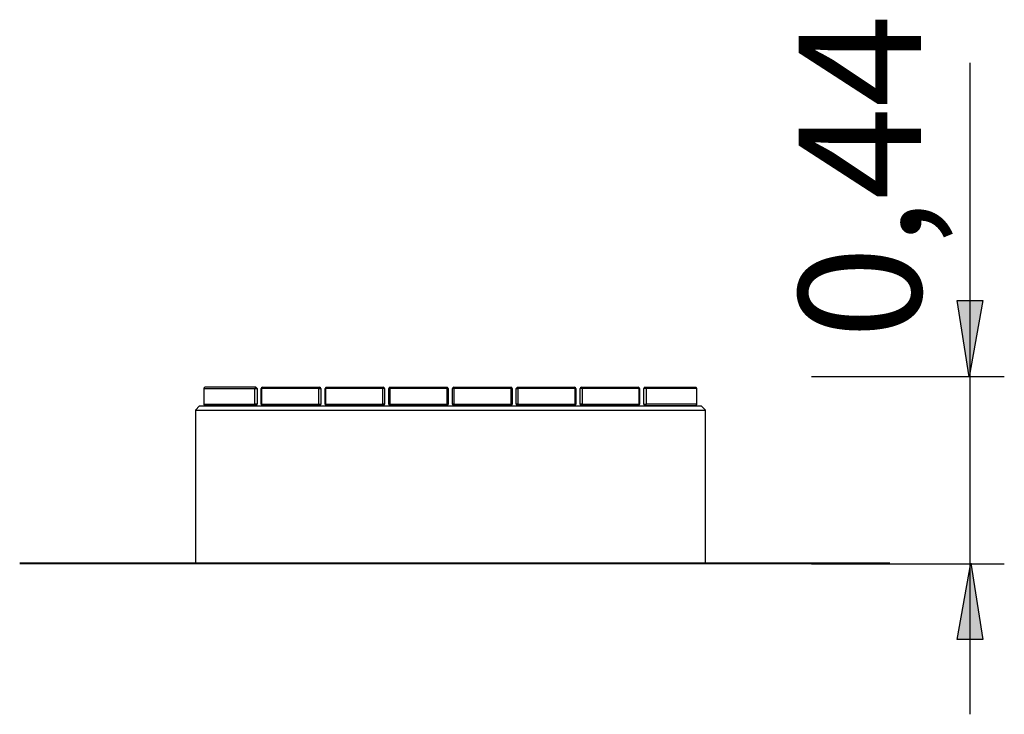
# Model space of a CAD drawing. Units: inches. Extents: x 23.5 to 46.6, y 36.7 to 78.3.
# Drawn here: x 23.5 to 46.6, y 61.9 to 78.3 of the extents above; entities that cross this region are included whole.
import ezdxf

# ---------------------------------------------------------------- set-up
doc = ezdxf.new("R2010")
doc.units = ezdxf.units.IN
doc.header["$MEASUREMENT"] = 0
doc.layers.add('Ebene 2', color=7, linetype='Continuous')

# ---------------------------------------------------------------- blocks, each defined once
blk = doc.blocks.new('block 2')
at = {"layer": 'Ebene 2', "color": 7, "lineweight": 40, "true_color": 0xffffff}
blk.add_lwpolyline([(23.456, 65.478), (43.925, 65.478)], dxfattribs=at)
blk = doc.blocks.new('block 3')
at = {"layer": 'Ebene 2', "color": 7, "lineweight": 25, "true_color": 0xffffff}
blk.add_lwpolyline([(27.589, 69.078), (39.589, 69.078)], dxfattribs=at)
blk = doc.blocks.new('block 4')
at = {"layer": 'Ebene 2', "color": 7, "lineweight": 25, "true_color": 0xffffff}
blk.add_lwpolyline([(27.689, 69.178), (39.489, 69.178)], dxfattribs=at)
blk = doc.blocks.new('block 5')
at = {"layer": 'Ebene 2', "color": 7, "lineweight": 25, "true_color": 0xffffff}
blk.add_lwpolyline([(39.589, 65.478), (39.589, 69.078)], dxfattribs=at)
blk = doc.blocks.new('block 6')
at = {"layer": 'Ebene 2', "color": 7, "lineweight": 25, "true_color": 0xffffff}
blk.add_lwpolyline([(27.589, 69.078), (27.589, 65.478)], dxfattribs=at)
blk = doc.blocks.new('block 7')
at = {"layer": 'Ebene 2', "color": 7, "lineweight": 25, "true_color": 0xffffff}
blk.add_lwpolyline([(39.589, 69.078), (39.489, 69.178)], dxfattribs=at)
blk = doc.blocks.new('block 8')
at = {"layer": 'Ebene 2', "color": 7, "lineweight": 25, "true_color": 0xffffff}
blk.add_lwpolyline([(27.689, 69.178), (27.589, 69.078)], dxfattribs=at)
blk = doc.blocks.new('block 25')
at = {"layer": 'Ebene 2', "color": 7, "lineweight": 25, "true_color": 0xffffff}
blk.add_lwpolyline([(29.169, 69.614), (30.509, 69.614)], dxfattribs=at)
blk = doc.blocks.new('block 26')
at = {"layer": 'Ebene 2', "color": 7, "lineweight": 25, "true_color": 0xffffff}
blk.add_lwpolyline([(30.539, 69.584), (30.539, 69.214)], dxfattribs=at)
blk = doc.blocks.new('block 27')
at = {"layer": 'Ebene 2', "color": 7, "lineweight": 25, "true_color": 0xffffff}
blk.add_lwpolyline([(29.146, 69.584), (29.146, 69.214)], dxfattribs=at)
blk = doc.blocks.new('block 28')
at = {"layer": 'Ebene 2', "color": 7, "lineweight": 25, "true_color": 0xffffff}
blk.add_lwpolyline([(29.146, 69.214), (30.493, 69.214)], dxfattribs=at)
blk = doc.blocks.new('block 29')
at = {"layer": 'Ebene 2', "color": 7, "lineweight": 25, "true_color": 0xffffff}
blk.add_lwpolyline([(30.493, 69.584), (29.146, 69.584)], dxfattribs=at)
blk = doc.blocks.new('block 30')
at = {"layer": 'Ebene 2', "color": 7, "lineweight": 25, "true_color": 0xffffff}
blk.add_lwpolyline([(30.493, 69.214), (30.493, 69.584)], dxfattribs=at)
blk = doc.blocks.new('block 31')
at = {"layer": 'Ebene 2', "color": 7, "lineweight": 25, "true_color": 0xffffff}
blk.add_lwpolyline([(30.509, 69.184), (29.169, 69.184)], dxfattribs=at)
blk = doc.blocks.new('block 32')
at = {"layer": 'Ebene 2', "color": 7, "lineweight": 25, "true_color": 0xffffff}
blk.add_lwpolyline([(29.139, 69.214), (29.139, 69.584)], dxfattribs=at)
blk = doc.blocks.new('block 33')
at = {"layer": 'Ebene 2', "color": 7, "lineweight": 25, "true_color": 0xffffff}
blk.add_open_spline([(29.139, 69.214), (29.139, 69.198), (29.153, 69.184), (29.169, 69.184)], degree=3, dxfattribs=at)
blk = doc.blocks.new('block 34')
at = {"layer": 'Ebene 2', "color": 7, "lineweight": 25, "true_color": 0xffffff}
blk.add_open_spline([(29.146, 69.214), (29.146, 69.198), (29.157, 69.184), (29.169, 69.184)], degree=3, dxfattribs=at)
blk = doc.blocks.new('block 35')
at = {"layer": 'Ebene 2', "color": 7, "lineweight": 25, "true_color": 0xffffff}
blk.add_lwpolyline([(29.139, 69.214), (29.146, 69.214)], dxfattribs=at)
blk = doc.blocks.new('block 36')
at = {"layer": 'Ebene 2', "color": 7, "lineweight": 25, "true_color": 0xffffff}
blk.add_open_spline([(30.509, 69.184), (30.526, 69.184), (30.539, 69.198), (30.539, 69.214)], degree=3, dxfattribs=at)
blk = doc.blocks.new('block 37')
at = {"layer": 'Ebene 2', "color": 7, "lineweight": 25, "true_color": 0xffffff}
blk.add_open_spline([(30.493, 69.214), (30.493, 69.198), (30.5, 69.184), (30.509, 69.184)], degree=3, dxfattribs=at)
blk = doc.blocks.new('block 38')
at = {"layer": 'Ebene 2', "color": 7, "lineweight": 25, "true_color": 0xffffff}
blk.add_lwpolyline([(29.139, 69.584), (29.146, 69.584)], dxfattribs=at)
blk = doc.blocks.new('block 39')
at = {"layer": 'Ebene 2', "color": 7, "lineweight": 25, "true_color": 0xffffff}
blk.add_open_spline([(29.169, 69.614), (29.153, 69.614), (29.139, 69.601), (29.139, 69.584)], degree=3, dxfattribs=at)
blk = doc.blocks.new('block 40')
at = {"layer": 'Ebene 2', "color": 7, "lineweight": 25, "true_color": 0xffffff}
blk.add_lwpolyline([(30.493, 69.214), (30.539, 69.214)], dxfattribs=at)
blk = doc.blocks.new('block 41')
at = {"layer": 'Ebene 2', "color": 7, "lineweight": 25, "true_color": 0xffffff}
blk.add_open_spline([(29.169, 69.614), (29.157, 69.614), (29.146, 69.601), (29.146, 69.584)], degree=3, dxfattribs=at)
blk = doc.blocks.new('block 42')
at = {"layer": 'Ebene 2', "color": 7, "lineweight": 25, "true_color": 0xffffff}
blk.add_lwpolyline([(30.493, 69.584), (30.539, 69.584)], dxfattribs=at)
blk = doc.blocks.new('block 43')
at = {"layer": 'Ebene 2', "color": 7, "lineweight": 25, "true_color": 0xffffff}
blk.add_open_spline([(30.509, 69.614), (30.5, 69.614), (30.493, 69.601), (30.493, 69.584)], degree=3, dxfattribs=at)
blk = doc.blocks.new('block 44')
at = {"layer": 'Ebene 2', "color": 7, "lineweight": 25, "true_color": 0xffffff}
blk.add_open_spline([(30.539, 69.584), (30.539, 69.601), (30.526, 69.614), (30.509, 69.614)], degree=3, dxfattribs=at)
blk = doc.blocks.new('block 45')
at = {"layer": 'Ebene 2', "color": 7, "lineweight": 25, "true_color": 0xffffff}
blk.add_lwpolyline([(28.985, 69.214), (28.985, 69.584)], dxfattribs=at)
blk = doc.blocks.new('block 46')
at = {"layer": 'Ebene 2', "color": 7, "lineweight": 25, "true_color": 0xffffff}
blk.add_lwpolyline([(27.789, 69.214), (28.985, 69.214)], dxfattribs=at)
blk = doc.blocks.new('block 47')
at = {"layer": 'Ebene 2', "color": 7, "lineweight": 25, "true_color": 0xffffff}
blk.add_lwpolyline([(27.789, 69.584), (28.985, 69.584)], dxfattribs=at)
blk = doc.blocks.new('block 48')
at = {"layer": 'Ebene 2', "color": 7, "lineweight": 25, "true_color": 0xffffff}
blk.add_lwpolyline([(29.039, 69.584), (29.039, 69.214)], dxfattribs=at)
blk = doc.blocks.new('block 49')
at = {"layer": 'Ebene 2', "color": 7, "lineweight": 25, "true_color": 0xffffff}
blk.add_lwpolyline([(29.009, 69.614), (27.819, 69.614)], dxfattribs=at)
blk = doc.blocks.new('block 50')
at = {"layer": 'Ebene 2', "color": 7, "lineweight": 25, "true_color": 0xffffff}
blk.add_lwpolyline([(29.009, 69.184), (27.819, 69.184)], dxfattribs=at)
blk = doc.blocks.new('block 51')
at = {"layer": 'Ebene 2', "color": 7, "lineweight": 25, "true_color": 0xffffff}
blk.add_lwpolyline([(28.985, 69.584), (29.039, 69.584)], dxfattribs=at)
blk = doc.blocks.new('block 52')
at = {"layer": 'Ebene 2', "color": 7, "lineweight": 25, "true_color": 0xffffff}
blk.add_lwpolyline([(29.039, 69.214), (28.985, 69.214)], dxfattribs=at)
blk = doc.blocks.new('block 53')
at = {"layer": 'Ebene 2', "color": 7, "lineweight": 25, "true_color": 0xffffff}
blk.add_open_spline([(29.039, 69.584), (29.039, 69.601), (29.026, 69.614), (29.009, 69.614)], degree=3, dxfattribs=at)
blk = doc.blocks.new('block 54')
at = {"layer": 'Ebene 2', "color": 7, "lineweight": 25, "true_color": 0xffffff}
blk.add_open_spline([(29.009, 69.614), (28.996, 69.614), (28.985, 69.601), (28.985, 69.584)], degree=3, dxfattribs=at)
blk = doc.blocks.new('block 55')
at = {"layer": 'Ebene 2', "color": 7, "lineweight": 25, "true_color": 0xffffff}
blk.add_open_spline([(28.985, 69.214), (28.985, 69.198), (28.996, 69.184), (29.009, 69.184)], degree=3, dxfattribs=at)
blk = doc.blocks.new('block 56')
at = {"layer": 'Ebene 2', "color": 7, "lineweight": 25, "true_color": 0xffffff}
blk.add_open_spline([(29.009, 69.184), (29.026, 69.184), (29.039, 69.198), (29.039, 69.214)], degree=3, dxfattribs=at)
blk = doc.blocks.new('block 57')
at = {"layer": 'Ebene 2', "color": 7, "lineweight": 25, "true_color": 0xffffff}
blk.add_lwpolyline([(32.039, 69.584), (32.039, 69.214)], dxfattribs=at)
blk = doc.blocks.new('block 58')
at = {"layer": 'Ebene 2', "color": 7, "lineweight": 25, "true_color": 0xffffff}
blk.add_lwpolyline([(32.009, 69.184), (30.669, 69.184)], dxfattribs=at)
blk = doc.blocks.new('block 59')
at = {"layer": 'Ebene 2', "color": 7, "lineweight": 25, "true_color": 0xffffff}
blk.add_lwpolyline([(30.654, 69.584), (30.654, 69.214)], dxfattribs=at)
blk = doc.blocks.new('block 60')
at = {"layer": 'Ebene 2', "color": 7, "lineweight": 25, "true_color": 0xffffff}
blk.add_lwpolyline([(32.001, 69.584), (30.654, 69.584)], dxfattribs=at)
blk = doc.blocks.new('block 61')
at = {"layer": 'Ebene 2', "color": 7, "lineweight": 25, "true_color": 0xffffff}
blk.add_lwpolyline([(30.654, 69.214), (32.001, 69.214)], dxfattribs=at)
blk = doc.blocks.new('block 62')
at = {"layer": 'Ebene 2', "color": 7, "lineweight": 25, "true_color": 0xffffff}
blk.add_lwpolyline([(32.001, 69.214), (32.001, 69.584)], dxfattribs=at)
blk = doc.blocks.new('block 63')
at = {"layer": 'Ebene 2', "color": 7, "lineweight": 25, "true_color": 0xffffff}
blk.add_lwpolyline([(30.669, 69.614), (32.009, 69.614)], dxfattribs=at)
blk = doc.blocks.new('block 64')
at = {"layer": 'Ebene 2', "color": 7, "lineweight": 25, "true_color": 0xffffff}
blk.add_lwpolyline([(30.639, 69.214), (30.639, 69.584)], dxfattribs=at)
blk = doc.blocks.new('block 65')
at = {"layer": 'Ebene 2', "color": 7, "lineweight": 25, "true_color": 0xffffff}
blk.add_open_spline([(30.669, 69.614), (30.653, 69.614), (30.639, 69.601), (30.639, 69.584)], degree=3, dxfattribs=at)
blk = doc.blocks.new('block 66')
at = {"layer": 'Ebene 2', "color": 7, "lineweight": 25, "true_color": 0xffffff}
blk.add_lwpolyline([(30.654, 69.584), (30.639, 69.584)], dxfattribs=at)
blk = doc.blocks.new('block 67')
at = {"layer": 'Ebene 2', "color": 7, "lineweight": 25, "true_color": 0xffffff}
blk.add_open_spline([(30.669, 69.614), (30.661, 69.614), (30.654, 69.601), (30.654, 69.584)], degree=3, dxfattribs=at)
blk = doc.blocks.new('block 68')
at = {"layer": 'Ebene 2', "color": 7, "lineweight": 25, "true_color": 0xffffff}
blk.add_open_spline([(30.639, 69.214), (30.639, 69.198), (30.653, 69.184), (30.669, 69.184)], degree=3, dxfattribs=at)
blk = doc.blocks.new('block 69')
at = {"layer": 'Ebene 2', "color": 7, "lineweight": 25, "true_color": 0xffffff}
blk.add_lwpolyline([(30.654, 69.214), (30.639, 69.214)], dxfattribs=at)
blk = doc.blocks.new('block 70')
at = {"layer": 'Ebene 2', "color": 7, "lineweight": 25, "true_color": 0xffffff}
blk.add_open_spline([(32.009, 69.614), (32.005, 69.614), (32.001, 69.601), (32.001, 69.584)], degree=3, dxfattribs=at)
blk = doc.blocks.new('block 71')
at = {"layer": 'Ebene 2', "color": 7, "lineweight": 25, "true_color": 0xffffff}
blk.add_open_spline([(32.039, 69.584), (32.039, 69.601), (32.026, 69.614), (32.009, 69.614)], degree=3, dxfattribs=at)
blk = doc.blocks.new('block 72')
at = {"layer": 'Ebene 2', "color": 7, "lineweight": 25, "true_color": 0xffffff}
blk.add_open_spline([(30.654, 69.214), (30.654, 69.198), (30.661, 69.184), (30.669, 69.184)], degree=3, dxfattribs=at)
blk = doc.blocks.new('block 73')
at = {"layer": 'Ebene 2', "color": 7, "lineweight": 25, "true_color": 0xffffff}
blk.add_lwpolyline([(32.039, 69.584), (32.001, 69.584)], dxfattribs=at)
blk = doc.blocks.new('block 74')
at = {"layer": 'Ebene 2', "color": 7, "lineweight": 25, "true_color": 0xffffff}
blk.add_open_spline([(32.001, 69.214), (32.001, 69.198), (32.005, 69.184), (32.009, 69.184)], degree=3, dxfattribs=at)
blk = doc.blocks.new('block 75')
at = {"layer": 'Ebene 2', "color": 7, "lineweight": 25, "true_color": 0xffffff}
blk.add_lwpolyline([(32.039, 69.214), (32.001, 69.214)], dxfattribs=at)
blk = doc.blocks.new('block 76')
at = {"layer": 'Ebene 2', "color": 7, "lineweight": 25, "true_color": 0xffffff}
blk.add_open_spline([(32.009, 69.184), (32.026, 69.184), (32.039, 69.198), (32.039, 69.214)], degree=3, dxfattribs=at)
blk = doc.blocks.new('block 77')
at = {"layer": 'Ebene 2', "color": 7, "lineweight": 25, "true_color": 0xffffff}
blk.add_lwpolyline([(32.162, 69.584), (32.162, 69.214)], dxfattribs=at)
blk = doc.blocks.new('block 78')
at = {"layer": 'Ebene 2', "color": 7, "lineweight": 25, "true_color": 0xffffff}
blk.add_lwpolyline([(32.162, 69.214), (33.509, 69.214)], dxfattribs=at)
blk = doc.blocks.new('block 79')
at = {"layer": 'Ebene 2', "color": 7, "lineweight": 25, "true_color": 0xffffff}
blk.add_lwpolyline([(33.509, 69.584), (32.162, 69.584)], dxfattribs=at)
blk = doc.blocks.new('block 80')
at = {"layer": 'Ebene 2', "color": 7, "lineweight": 25, "true_color": 0xffffff}
blk.add_lwpolyline([(33.509, 69.214), (33.509, 69.584)], dxfattribs=at)
blk = doc.blocks.new('block 81')
at = {"layer": 'Ebene 2', "color": 7, "lineweight": 25, "true_color": 0xffffff}
blk.add_lwpolyline([(33.539, 69.584), (33.539, 69.214)], dxfattribs=at)
blk = doc.blocks.new('block 82')
at = {"layer": 'Ebene 2', "color": 7, "lineweight": 25, "true_color": 0xffffff}
blk.add_lwpolyline([(32.169, 69.614), (33.509, 69.614)], dxfattribs=at)
blk = doc.blocks.new('block 83')
at = {"layer": 'Ebene 2', "color": 7, "lineweight": 25, "true_color": 0xffffff}
blk.add_lwpolyline([(33.509, 69.184), (32.169, 69.184)], dxfattribs=at)
blk = doc.blocks.new('block 84')
at = {"layer": 'Ebene 2', "color": 7, "lineweight": 25, "true_color": 0xffffff}
blk.add_lwpolyline([(32.139, 69.214), (32.139, 69.584)], dxfattribs=at)
blk = doc.blocks.new('block 85')
at = {"layer": 'Ebene 2', "color": 7, "lineweight": 25, "true_color": 0xffffff}
blk.add_open_spline([(32.139, 69.214), (32.139, 69.198), (32.153, 69.184), (32.169, 69.184)], degree=3, dxfattribs=at)
blk = doc.blocks.new('block 86')
at = {"layer": 'Ebene 2', "color": 7, "lineweight": 25, "true_color": 0xffffff}
blk.add_lwpolyline([(32.162, 69.214), (32.139, 69.214)], dxfattribs=at)
blk = doc.blocks.new('block 87')
at = {"layer": 'Ebene 2', "color": 7, "lineweight": 25, "true_color": 0xffffff}
blk.add_lwpolyline([(32.139, 69.584), (32.162, 69.584)], dxfattribs=at)
blk = doc.blocks.new('block 88')
at = {"layer": 'Ebene 2', "color": 7, "lineweight": 25, "true_color": 0xffffff}
blk.add_open_spline([(32.169, 69.614), (32.153, 69.614), (32.139, 69.601), (32.139, 69.584)], degree=3, dxfattribs=at)
blk = doc.blocks.new('block 89')
at = {"layer": 'Ebene 2', "color": 7, "lineweight": 25, "true_color": 0xffffff}
blk.add_open_spline([(32.162, 69.214), (32.162, 69.198), (32.165, 69.184), (32.169, 69.184)], degree=3, dxfattribs=at)
blk = doc.blocks.new('block 90')
at = {"layer": 'Ebene 2', "color": 7, "lineweight": 25, "true_color": 0xffffff}
blk.add_open_spline([(32.169, 69.614), (32.165, 69.614), (32.162, 69.601), (32.162, 69.584)], degree=3, dxfattribs=at)
blk = doc.blocks.new('block 91')
at = {"layer": 'Ebene 2', "color": 7, "lineweight": 25, "true_color": 0xffffff}
blk.add_open_spline([(33.509, 69.184), (33.526, 69.184), (33.539, 69.198), (33.539, 69.214)], degree=3, dxfattribs=at)
blk = doc.blocks.new('block 92')
at = {"layer": 'Ebene 2', "color": 7, "lineweight": 25, "true_color": 0xffffff}
blk.add_open_spline([(33.509, 69.214), (33.509, 69.198), (33.509, 69.184), (33.509, 69.184)], degree=3, dxfattribs=at)
blk = doc.blocks.new('block 93')
at = {"layer": 'Ebene 2', "color": 7, "lineweight": 25, "true_color": 0xffffff}
blk.add_open_spline([(33.509, 69.614), (33.509, 69.614), (33.509, 69.601), (33.509, 69.584)], degree=3, dxfattribs=at)
blk = doc.blocks.new('block 94')
at = {"layer": 'Ebene 2', "color": 7, "lineweight": 25, "true_color": 0xffffff}
blk.add_open_spline([(33.539, 69.584), (33.539, 69.601), (33.526, 69.614), (33.509, 69.614)], degree=3, dxfattribs=at)
blk = doc.blocks.new('block 95')
at = {"layer": 'Ebene 2', "color": 7, "lineweight": 25, "true_color": 0xffffff}
blk.add_lwpolyline([(33.509, 69.214), (33.539, 69.214)], dxfattribs=at)
blk = doc.blocks.new('block 96')
at = {"layer": 'Ebene 2', "color": 7, "lineweight": 25, "true_color": 0xffffff}
blk.add_lwpolyline([(33.539, 69.584), (33.509, 69.584)], dxfattribs=at)
blk = doc.blocks.new('block 97')
at = {"layer": 'Ebene 2', "color": 7, "lineweight": 25, "true_color": 0xffffff}
blk.add_lwpolyline([(35.039, 69.584), (35.039, 69.214)], dxfattribs=at)
blk = doc.blocks.new('block 98')
at = {"layer": 'Ebene 2', "color": 7, "lineweight": 25, "true_color": 0xffffff}
blk.add_lwpolyline([(35.009, 69.184), (33.669, 69.184)], dxfattribs=at)
blk = doc.blocks.new('block 99')
at = {"layer": 'Ebene 2', "color": 7, "lineweight": 25, "true_color": 0xffffff}
blk.add_lwpolyline([(33.67, 69.584), (33.67, 69.214)], dxfattribs=at)
blk = doc.blocks.new('block 100')
at = {"layer": 'Ebene 2', "color": 7, "lineweight": 25, "true_color": 0xffffff}
blk.add_lwpolyline([(35.017, 69.584), (33.67, 69.584)], dxfattribs=at)
blk = doc.blocks.new('block 101')
at = {"layer": 'Ebene 2', "color": 7, "lineweight": 25, "true_color": 0xffffff}
blk.add_lwpolyline([(33.67, 69.214), (35.017, 69.214)], dxfattribs=at)
blk = doc.blocks.new('block 102')
at = {"layer": 'Ebene 2', "color": 7, "lineweight": 25, "true_color": 0xffffff}
blk.add_lwpolyline([(35.017, 69.214), (35.017, 69.584)], dxfattribs=at)
blk = doc.blocks.new('block 103')
at = {"layer": 'Ebene 2', "color": 7, "lineweight": 25, "true_color": 0xffffff}
blk.add_lwpolyline([(33.669, 69.614), (35.009, 69.614)], dxfattribs=at)
blk = doc.blocks.new('block 104')
at = {"layer": 'Ebene 2', "color": 7, "lineweight": 25, "true_color": 0xffffff}
blk.add_lwpolyline([(33.639, 69.214), (33.639, 69.584)], dxfattribs=at)
blk = doc.blocks.new('block 105')
at = {"layer": 'Ebene 2', "color": 7, "lineweight": 25, "true_color": 0xffffff}
blk.add_open_spline([(33.669, 69.614), (33.653, 69.614), (33.639, 69.601), (33.639, 69.584)], degree=3, dxfattribs=at)
blk = doc.blocks.new('block 106')
at = {"layer": 'Ebene 2', "color": 7, "lineweight": 25, "true_color": 0xffffff}
blk.add_lwpolyline([(33.67, 69.584), (33.639, 69.584)], dxfattribs=at)
blk = doc.blocks.new('block 107')
at = {"layer": 'Ebene 2', "color": 7, "lineweight": 25, "true_color": 0xffffff}
blk.add_open_spline([(33.67, 69.584), (33.67, 69.601), (33.669, 69.614), (33.669, 69.614)], degree=3, dxfattribs=at)
blk = doc.blocks.new('block 108')
at = {"layer": 'Ebene 2', "color": 7, "lineweight": 25, "true_color": 0xffffff}
blk.add_open_spline([(33.639, 69.214), (33.639, 69.198), (33.653, 69.184), (33.669, 69.184)], degree=3, dxfattribs=at)
blk = doc.blocks.new('block 109')
at = {"layer": 'Ebene 2', "color": 7, "lineweight": 25, "true_color": 0xffffff}
blk.add_lwpolyline([(33.67, 69.214), (33.639, 69.214)], dxfattribs=at)
blk = doc.blocks.new('block 110')
at = {"layer": 'Ebene 2', "color": 7, "lineweight": 25, "true_color": 0xffffff}
blk.add_open_spline([(35.017, 69.584), (35.017, 69.601), (35.013, 69.614), (35.009, 69.614)], degree=3, dxfattribs=at)
blk = doc.blocks.new('block 111')
at = {"layer": 'Ebene 2', "color": 7, "lineweight": 25, "true_color": 0xffffff}
blk.add_open_spline([(35.039, 69.584), (35.039, 69.601), (35.026, 69.614), (35.009, 69.614)], degree=3, dxfattribs=at)
blk = doc.blocks.new('block 112')
at = {"layer": 'Ebene 2', "color": 7, "lineweight": 25, "true_color": 0xffffff}
blk.add_open_spline([(33.669, 69.184), (33.669, 69.184), (33.67, 69.198), (33.67, 69.214)], degree=3, dxfattribs=at)
blk = doc.blocks.new('block 113')
at = {"layer": 'Ebene 2', "color": 7, "lineweight": 25, "true_color": 0xffffff}
blk.add_lwpolyline([(35.039, 69.584), (35.017, 69.584)], dxfattribs=at)
blk = doc.blocks.new('block 114')
at = {"layer": 'Ebene 2', "color": 7, "lineweight": 25, "true_color": 0xffffff}
blk.add_open_spline([(35.009, 69.184), (35.013, 69.184), (35.017, 69.198), (35.017, 69.214)], degree=3, dxfattribs=at)
blk = doc.blocks.new('block 115')
at = {"layer": 'Ebene 2', "color": 7, "lineweight": 25, "true_color": 0xffffff}
blk.add_lwpolyline([(35.039, 69.214), (35.017, 69.214)], dxfattribs=at)
blk = doc.blocks.new('block 116')
at = {"layer": 'Ebene 2', "color": 7, "lineweight": 25, "true_color": 0xffffff}
blk.add_open_spline([(35.009, 69.184), (35.026, 69.184), (35.039, 69.198), (35.039, 69.214)], degree=3, dxfattribs=at)
blk = doc.blocks.new('block 117')
at = {"layer": 'Ebene 2', "color": 7, "lineweight": 25, "true_color": 0xffffff}
blk.add_lwpolyline([(35.178, 69.584), (35.178, 69.214)], dxfattribs=at)
blk = doc.blocks.new('block 118')
at = {"layer": 'Ebene 2', "color": 7, "lineweight": 25, "true_color": 0xffffff}
blk.add_lwpolyline([(35.178, 69.214), (36.524, 69.214)], dxfattribs=at)
blk = doc.blocks.new('block 119')
at = {"layer": 'Ebene 2', "color": 7, "lineweight": 25, "true_color": 0xffffff}
blk.add_lwpolyline([(36.524, 69.584), (35.178, 69.584)], dxfattribs=at)
blk = doc.blocks.new('block 120')
at = {"layer": 'Ebene 2', "color": 7, "lineweight": 25, "true_color": 0xffffff}
blk.add_lwpolyline([(36.524, 69.214), (36.524, 69.584)], dxfattribs=at)
blk = doc.blocks.new('block 121')
at = {"layer": 'Ebene 2', "color": 7, "lineweight": 25, "true_color": 0xffffff}
blk.add_lwpolyline([(36.539, 69.584), (36.539, 69.214)], dxfattribs=at)
blk = doc.blocks.new('block 122')
at = {"layer": 'Ebene 2', "color": 7, "lineweight": 25, "true_color": 0xffffff}
blk.add_lwpolyline([(35.169, 69.614), (36.509, 69.614)], dxfattribs=at)
blk = doc.blocks.new('block 123')
at = {"layer": 'Ebene 2', "color": 7, "lineweight": 25, "true_color": 0xffffff}
blk.add_lwpolyline([(36.509, 69.184), (35.169, 69.184)], dxfattribs=at)
blk = doc.blocks.new('block 124')
at = {"layer": 'Ebene 2', "color": 7, "lineweight": 25, "true_color": 0xffffff}
blk.add_lwpolyline([(35.139, 69.214), (35.139, 69.584)], dxfattribs=at)
blk = doc.blocks.new('block 125')
at = {"layer": 'Ebene 2', "color": 7, "lineweight": 25, "true_color": 0xffffff}
blk.add_open_spline([(35.139, 69.214), (35.139, 69.198), (35.153, 69.184), (35.169, 69.184)], degree=3, dxfattribs=at)
blk = doc.blocks.new('block 126')
at = {"layer": 'Ebene 2', "color": 7, "lineweight": 25, "true_color": 0xffffff}
blk.add_lwpolyline([(35.178, 69.214), (35.139, 69.214)], dxfattribs=at)
blk = doc.blocks.new('block 127')
at = {"layer": 'Ebene 2', "color": 7, "lineweight": 25, "true_color": 0xffffff}
blk.add_lwpolyline([(35.139, 69.584), (35.178, 69.584)], dxfattribs=at)
blk = doc.blocks.new('block 128')
at = {"layer": 'Ebene 2', "color": 7, "lineweight": 25, "true_color": 0xffffff}
blk.add_open_spline([(35.169, 69.614), (35.153, 69.614), (35.139, 69.601), (35.139, 69.584)], degree=3, dxfattribs=at)
blk = doc.blocks.new('block 129')
at = {"layer": 'Ebene 2', "color": 7, "lineweight": 25, "true_color": 0xffffff}
blk.add_open_spline([(35.169, 69.184), (35.174, 69.184), (35.178, 69.198), (35.178, 69.214)], degree=3, dxfattribs=at)
blk = doc.blocks.new('block 130')
at = {"layer": 'Ebene 2', "color": 7, "lineweight": 25, "true_color": 0xffffff}
blk.add_open_spline([(35.178, 69.584), (35.178, 69.601), (35.174, 69.614), (35.169, 69.614)], degree=3, dxfattribs=at)
blk = doc.blocks.new('block 131')
at = {"layer": 'Ebene 2', "color": 7, "lineweight": 25, "true_color": 0xffffff}
blk.add_open_spline([(36.509, 69.184), (36.526, 69.184), (36.539, 69.198), (36.539, 69.214)], degree=3, dxfattribs=at)
blk = doc.blocks.new('block 132')
at = {"layer": 'Ebene 2', "color": 7, "lineweight": 25, "true_color": 0xffffff}
blk.add_open_spline([(36.509, 69.184), (36.518, 69.184), (36.524, 69.198), (36.524, 69.214)], degree=3, dxfattribs=at)
blk = doc.blocks.new('block 133')
at = {"layer": 'Ebene 2', "color": 7, "lineweight": 25, "true_color": 0xffffff}
blk.add_open_spline([(36.524, 69.584), (36.524, 69.601), (36.518, 69.614), (36.509, 69.614)], degree=3, dxfattribs=at)
blk = doc.blocks.new('block 134')
at = {"layer": 'Ebene 2', "color": 7, "lineweight": 25, "true_color": 0xffffff}
blk.add_open_spline([(36.539, 69.584), (36.539, 69.601), (36.526, 69.614), (36.509, 69.614)], degree=3, dxfattribs=at)
blk = doc.blocks.new('block 135')
at = {"layer": 'Ebene 2', "color": 7, "lineweight": 25, "true_color": 0xffffff}
blk.add_lwpolyline([(36.524, 69.214), (36.539, 69.214)], dxfattribs=at)
blk = doc.blocks.new('block 136')
at = {"layer": 'Ebene 2', "color": 7, "lineweight": 25, "true_color": 0xffffff}
blk.add_lwpolyline([(36.539, 69.584), (36.524, 69.584)], dxfattribs=at)
blk = doc.blocks.new('block 137')
at = {"layer": 'Ebene 2', "color": 7, "lineweight": 25, "true_color": 0xffffff}
blk.add_lwpolyline([(38.039, 69.584), (38.039, 69.214)], dxfattribs=at)
blk = doc.blocks.new('block 138')
at = {"layer": 'Ebene 2', "color": 7, "lineweight": 25, "true_color": 0xffffff}
blk.add_lwpolyline([(38.009, 69.184), (36.669, 69.184)], dxfattribs=at)
blk = doc.blocks.new('block 139')
at = {"layer": 'Ebene 2', "color": 7, "lineweight": 25, "true_color": 0xffffff}
blk.add_lwpolyline([(36.685, 69.584), (36.685, 69.214)], dxfattribs=at)
blk = doc.blocks.new('block 140')
at = {"layer": 'Ebene 2', "color": 7, "lineweight": 25, "true_color": 0xffffff}
blk.add_lwpolyline([(38.032, 69.584), (36.685, 69.584)], dxfattribs=at)
blk = doc.blocks.new('block 141')
at = {"layer": 'Ebene 2', "color": 7, "lineweight": 25, "true_color": 0xffffff}
blk.add_lwpolyline([(36.685, 69.214), (38.032, 69.214)], dxfattribs=at)
blk = doc.blocks.new('block 142')
at = {"layer": 'Ebene 2', "color": 7, "lineweight": 25, "true_color": 0xffffff}
blk.add_lwpolyline([(38.032, 69.214), (38.032, 69.584)], dxfattribs=at)
blk = doc.blocks.new('block 143')
at = {"layer": 'Ebene 2', "color": 7, "lineweight": 25, "true_color": 0xffffff}
blk.add_lwpolyline([(36.669, 69.614), (38.009, 69.614)], dxfattribs=at)
blk = doc.blocks.new('block 144')
at = {"layer": 'Ebene 2', "color": 7, "lineweight": 25, "true_color": 0xffffff}
blk.add_lwpolyline([(36.639, 69.214), (36.639, 69.584)], dxfattribs=at)
blk = doc.blocks.new('block 145')
at = {"layer": 'Ebene 2', "color": 7, "lineweight": 25, "true_color": 0xffffff}
blk.add_open_spline([(36.669, 69.614), (36.653, 69.614), (36.639, 69.601), (36.639, 69.584)], degree=3, dxfattribs=at)
blk = doc.blocks.new('block 146')
at = {"layer": 'Ebene 2', "color": 7, "lineweight": 25, "true_color": 0xffffff}
blk.add_lwpolyline([(36.685, 69.584), (36.639, 69.584)], dxfattribs=at)
blk = doc.blocks.new('block 147')
at = {"layer": 'Ebene 2', "color": 7, "lineweight": 25, "true_color": 0xffffff}
blk.add_open_spline([(36.685, 69.584), (36.685, 69.601), (36.678, 69.614), (36.669, 69.614)], degree=3, dxfattribs=at)
blk = doc.blocks.new('block 148')
at = {"layer": 'Ebene 2', "color": 7, "lineweight": 25, "true_color": 0xffffff}
blk.add_open_spline([(36.639, 69.214), (36.639, 69.198), (36.653, 69.184), (36.669, 69.184)], degree=3, dxfattribs=at)
blk = doc.blocks.new('block 149')
at = {"layer": 'Ebene 2', "color": 7, "lineweight": 25, "true_color": 0xffffff}
blk.add_lwpolyline([(36.685, 69.214), (36.639, 69.214)], dxfattribs=at)
blk = doc.blocks.new('block 150')
at = {"layer": 'Ebene 2', "color": 7, "lineweight": 25, "true_color": 0xffffff}
blk.add_open_spline([(38.032, 69.584), (38.032, 69.601), (38.022, 69.614), (38.009, 69.614)], degree=3, dxfattribs=at)
blk = doc.blocks.new('block 151')
at = {"layer": 'Ebene 2', "color": 7, "lineweight": 25, "true_color": 0xffffff}
blk.add_open_spline([(38.039, 69.584), (38.039, 69.601), (38.026, 69.614), (38.009, 69.614)], degree=3, dxfattribs=at)
blk = doc.blocks.new('block 152')
at = {"layer": 'Ebene 2', "color": 7, "lineweight": 25, "true_color": 0xffffff}
blk.add_open_spline([(36.669, 69.184), (36.678, 69.184), (36.685, 69.198), (36.685, 69.214)], degree=3, dxfattribs=at)
blk = doc.blocks.new('block 153')
at = {"layer": 'Ebene 2', "color": 7, "lineweight": 25, "true_color": 0xffffff}
blk.add_lwpolyline([(38.039, 69.584), (38.032, 69.584)], dxfattribs=at)
blk = doc.blocks.new('block 154')
at = {"layer": 'Ebene 2', "color": 7, "lineweight": 25, "true_color": 0xffffff}
blk.add_open_spline([(38.009, 69.184), (38.022, 69.184), (38.032, 69.198), (38.032, 69.214)], degree=3, dxfattribs=at)
blk = doc.blocks.new('block 155')
at = {"layer": 'Ebene 2', "color": 7, "lineweight": 25, "true_color": 0xffffff}
blk.add_lwpolyline([(38.039, 69.214), (38.032, 69.214)], dxfattribs=at)
blk = doc.blocks.new('block 156')
at = {"layer": 'Ebene 2', "color": 7, "lineweight": 25, "true_color": 0xffffff}
blk.add_open_spline([(38.009, 69.184), (38.026, 69.184), (38.039, 69.198), (38.039, 69.214)], degree=3, dxfattribs=at)
blk = doc.blocks.new('block 157')
at = {"layer": 'Ebene 2', "color": 7, "lineweight": 25, "true_color": 0xffffff}
blk.add_lwpolyline([(39.389, 69.214), (38.193, 69.214)], dxfattribs=at)
blk = doc.blocks.new('block 158')
at = {"layer": 'Ebene 2', "color": 7, "lineweight": 25, "true_color": 0xffffff}
blk.add_lwpolyline([(39.389, 69.584), (38.193, 69.584)], dxfattribs=at)
blk = doc.blocks.new('block 159')
at = {"layer": 'Ebene 2', "color": 7, "lineweight": 25, "true_color": 0xffffff}
blk.add_lwpolyline([(38.193, 69.584), (38.193, 69.214)], dxfattribs=at)
blk = doc.blocks.new('block 160')
at = {"layer": 'Ebene 2', "color": 7, "lineweight": 25, "true_color": 0xffffff}
blk.add_lwpolyline([(38.139, 69.214), (38.139, 69.584)], dxfattribs=at)
blk = doc.blocks.new('block 161')
at = {"layer": 'Ebene 2', "color": 7, "lineweight": 25, "true_color": 0xffffff}
blk.add_lwpolyline([(38.169, 69.614), (39.359, 69.614)], dxfattribs=at)
blk = doc.blocks.new('block 162')
at = {"layer": 'Ebene 2', "color": 7, "lineweight": 25, "true_color": 0xffffff}
blk.add_lwpolyline([(38.169, 69.184), (39.359, 69.184)], dxfattribs=at)
blk = doc.blocks.new('block 163')
at = {"layer": 'Ebene 2', "color": 7, "lineweight": 25, "true_color": 0xffffff}
blk.add_open_spline([(38.169, 69.614), (38.153, 69.614), (38.139, 69.601), (38.139, 69.584)], degree=3, dxfattribs=at)
blk = doc.blocks.new('block 164')
at = {"layer": 'Ebene 2', "color": 7, "lineweight": 25, "true_color": 0xffffff}
blk.add_open_spline([(38.193, 69.584), (38.193, 69.601), (38.182, 69.614), (38.169, 69.614)], degree=3, dxfattribs=at)
blk = doc.blocks.new('block 165')
at = {"layer": 'Ebene 2', "color": 7, "lineweight": 25, "true_color": 0xffffff}
blk.add_open_spline([(38.169, 69.184), (38.182, 69.184), (38.193, 69.198), (38.193, 69.214)], degree=3, dxfattribs=at)
blk = doc.blocks.new('block 166')
at = {"layer": 'Ebene 2', "color": 7, "lineweight": 25, "true_color": 0xffffff}
blk.add_open_spline([(38.139, 69.214), (38.139, 69.198), (38.153, 69.184), (38.169, 69.184)], degree=3, dxfattribs=at)
blk = doc.blocks.new('block 167')
at = {"layer": 'Ebene 2', "color": 7, "lineweight": 25, "true_color": 0xffffff}
blk.add_lwpolyline([(38.193, 69.584), (38.139, 69.584)], dxfattribs=at)
blk = doc.blocks.new('block 168')
at = {"layer": 'Ebene 2', "color": 7, "lineweight": 25, "true_color": 0xffffff}
blk.add_lwpolyline([(38.139, 69.214), (38.193, 69.214)], dxfattribs=at)
blk = doc.blocks.new('block 169')
at = {"layer": 'Ebene 2', "color": 7, "lineweight": 25, "true_color": 0xffffff}
blk.add_lwpolyline([(27.789, 69.584), (27.789, 69.214)], dxfattribs=at)
blk = doc.blocks.new('block 170')
at = {"layer": 'Ebene 2', "color": 7, "lineweight": 25, "true_color": 0xffffff}
blk.add_lwpolyline([(39.389, 69.214), (39.389, 69.584)], dxfattribs=at)
blk = doc.blocks.new('block 171')
at = {"layer": 'Ebene 2', "color": 7, "lineweight": 25, "true_color": 0xffffff}
blk.add_open_spline([(27.819, 69.614), (27.803, 69.614), (27.789, 69.601), (27.789, 69.584)], degree=3, dxfattribs=at)
blk = doc.blocks.new('block 172')
at = {"layer": 'Ebene 2', "color": 7, "lineweight": 25, "true_color": 0xffffff}
blk.add_open_spline([(27.789, 69.214), (27.789, 69.198), (27.803, 69.184), (27.819, 69.184)], degree=3, dxfattribs=at)
blk = doc.blocks.new('block 173')
at = {"layer": 'Ebene 2', "color": 7, "lineweight": 25, "true_color": 0xffffff}
blk.add_open_spline([(39.389, 69.584), (39.389, 69.601), (39.376, 69.614), (39.359, 69.614)], degree=3, dxfattribs=at)
blk = doc.blocks.new('block 174')
at = {"layer": 'Ebene 2', "color": 7, "lineweight": 25, "true_color": 0xffffff}
blk.add_open_spline([(39.359, 69.184), (39.376, 69.184), (39.389, 69.198), (39.389, 69.214)], degree=3, dxfattribs=at)
blk = doc.blocks.new('block 317')
at = {"layer": 'Ebene 2', "color": 7, "lineweight": 25, "true_color": 0xffffff}
blk.add_lwpolyline([(46.619, 65.455), (42.084, 65.455)], dxfattribs=at)
blk = doc.blocks.new('block 320')
at = {"layer": 'Ebene 2', "color": 7, "lineweight": 25, "true_color": 0xffffff}
blk.add_lwpolyline([(46.619, 69.857), (42.084, 69.857)], dxfattribs=at)
blk = doc.blocks.new('block 321')
at = {"layer": 'Ebene 2', "color": 7, "lineweight": 25, "true_color": 0xffffff}
blk.add_lwpolyline([(45.812, 61.921), (45.812, 77.247)], dxfattribs=at)
blk = doc.blocks.new('block 322')
at = {"layer": 'Ebene 2', "color": 7, "true_color": 0xffffff, "insert": (44.662, 70.754), "char_height": 2.87867, "attachment_point": 7, "rotation": 90}
blk.add_mtext('\\feibe Helvetica Neue 47 Light Condensed|b0|i0|c0|p34;\\W1;0,44', dxfattribs=at)

msp = doc.modelspace()

# ---------------------------------------------------------------- hatches: boundary and pattern name
at = {"layer": 'Ebene 2', "true_color": 0xffffff}
h = msp.add_hatch(color=7, dxfattribs=at)
h.dxf.hatch_style = 2
h.paths.add_polyline_path([(45.794, 69.857), (45.511, 71.657), (46.111, 71.657)])
h = msp.add_hatch(color=7, dxfattribs=at)
h.dxf.hatch_style = 2
h.paths.add_polyline_path([(45.829, 65.479), (46.111, 63.68), (45.511, 63.68)])

# ---------------------------------------------------------------- linework, layer by layer
at = {"layer": 'Ebene 2', "color": 7, "lineweight": 25, "true_color": 0xffffff}
for points in [[(45.794, 69.857), (45.511, 71.657), (46.111, 71.657), (45.794, 69.857)], [(45.829, 65.479), (46.111, 63.68), (45.511, 63.68), (45.829, 65.479)]]:
    msp.add_lwpolyline(points, dxfattribs=at)

# ---------------------------------------------------------------- block references
at = {"layer": 'Ebene 2'}
for name in ['block 322', 'block 321', 'block 320', 'block 171', 'block 47', 'block 169', 'block 49', 'block 54', 'block 45', 'block 51', 'block 53', 'block 48', 'block 39', 'block 32', 'block 38', 'block 41', 'block 27', 'block 29', 'block 25', 'block 43', 'block 30', 'block 42', 'block 44', 'block 26', 'block 65', 'block 64', 'block 66', 'block 67', 'block 59', 'block 60', 'block 63', 'block 70', 'block 62', 'block 73', 'block 71', 'block 57', 'block 88', 'block 84', 'block 87', 'block 90', 'block 77', 'block 79', 'block 82', 'block 93', 'block 94', 'block 80', 'block 96', 'block 81', 'block 105', 'block 104', 'block 106', 'block 103', 'block 107', 'block 99', 'block 100', 'block 110', 'block 111', 'block 102', 'block 113', 'block 97', 'block 128', 'block 124', 'block 127', 'block 122', 'block 130', 'block 117', 'block 119', 'block 133', 'block 134', 'block 120', 'block 136', 'block 121', 'block 145', 'block 144', 'block 146', 'block 143', 'block 147', 'block 139', 'block 140', 'block 150', 'block 151', 'block 142', 'block 153', 'block 137', 'block 163', 'block 160', 'block 167', 'block 161', 'block 164', 'block 158', 'block 159', 'block 173', 'block 170', 'block 8', 'block 3', 'block 6', 'block 4', 'block 46', 'block 172', 'block 50', 'block 52', 'block 55', 'block 56', 'block 33', 'block 35', 'block 28', 'block 34', 'block 31', 'block 37', 'block 40', 'block 36', 'block 68', 'block 69', 'block 61', 'block 72', 'block 58', 'block 74', 'block 75', 'block 76', 'block 85', 'block 86', 'block 78', 'block 89', 'block 83', 'block 91', 'block 92', 'block 95', 'block 108', 'block 109', 'block 112', 'block 98', 'block 101', 'block 114', 'block 116', 'block 115', 'block 125', 'block 126', 'block 129', 'block 123', 'block 118', 'block 131', 'block 132', 'block 135', 'block 148', 'block 149', 'block 152', 'block 138', 'block 141', 'block 154', 'block 156', 'block 155', 'block 166', 'block 168', 'block 165', 'block 162', 'block 157', 'block 174', 'block 7', 'block 5', 'block 2', 'block 317']:
    msp.add_blockref(name, (0, 0), dxfattribs=at)

doc.saveas('drawing.dxf')
